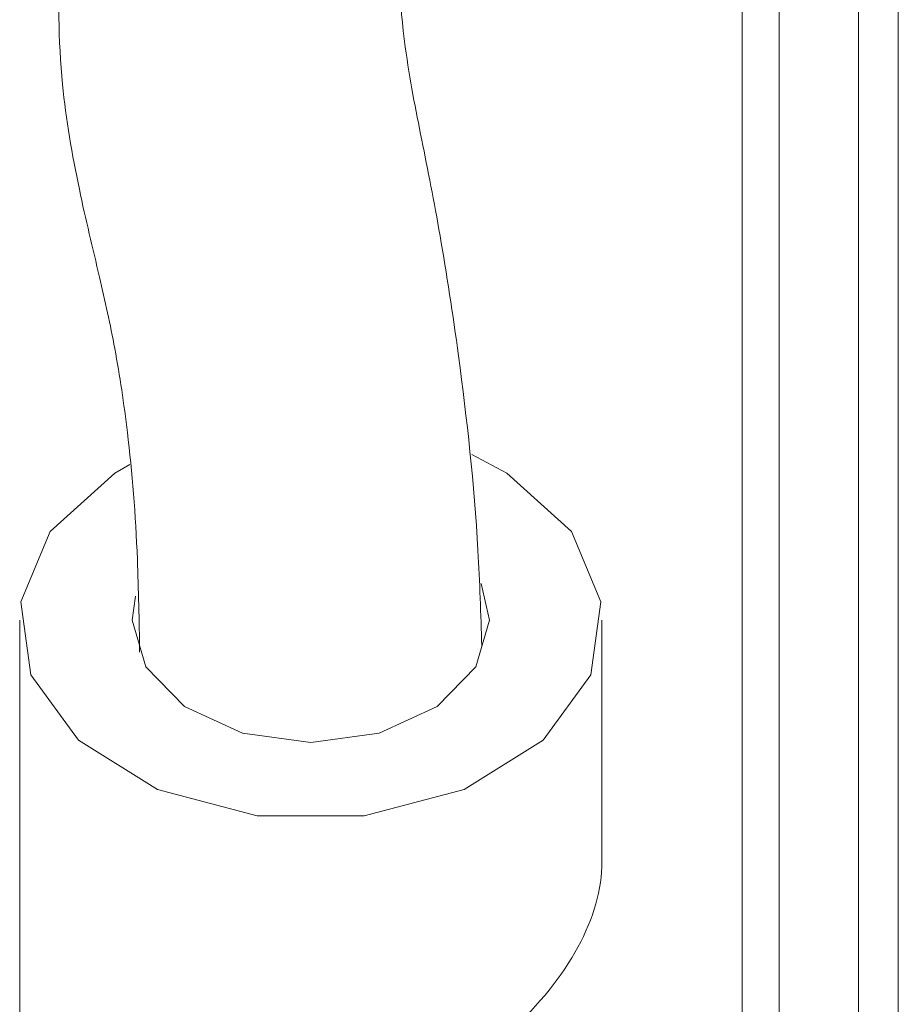
# Model space of a CAD drawing. Units: inches. Extents: x 0.3 to 10.6, y 0.5 to 8.2.
# Drawn here: x 8.2 to 8.2, y 2.4 to 2.4 of the extents above; entities that cross this region are included whole.
import ezdxf

# ---------------------------------------------------------------- set-up
doc = ezdxf.new("R2010")
doc.units = ezdxf.units.IN
doc.header["$MEASUREMENT"] = 0

msp = doc.modelspace()

# ---------------------------------------------------------------- linework, layer by layer
at = {"color": 7, "linetype": 'Continuous', "lineweight": 15}
for p, q in [((8.18549842, 3.31689344), (8.18549842, 2.06225061)), ((8.18339126, 2.39756309), (8.18339126, 2.33909449)), ((8.18389127, 2.33704261), (8.18389127, 2.39665479)), ((8.18496272, 2.33706421), (8.18496272, 2.39665479)), ((8.17364127, 2.37526955), (8.17364127, 2.3641914)), ((8.18149841, 2.37201126), (8.18149841, 2.37526955))]:
    msp.add_line(p, q, dxfattribs=at)
at = {"color": 7, "linetype": 'Continuous', "lineweight": 15, "flags": 128}
for points in [[(8.17974433, 2.37750624), (8.18021651, 2.37725422), (8.18108657, 2.37646661), (8.18148169, 2.37551735), (8.18134847, 2.37453461), (8.18070491, 2.37365113), (8.17963798, 2.37298623), (8.17829172, 2.37262971), (8.17684799, 2.37262971), (8.17550174, 2.37298623), (8.17443477, 2.37365113), (8.17379125, 2.37453461), (8.17365803, 2.37551735), (8.17405315, 2.37646661), (8.17492321, 2.37725422), (8.1751277, 2.37737317)], [(8.1798682, 2.37576685), (8.17998055, 2.37526955), (8.17979705, 2.37463889), (8.1792745, 2.37410426), (8.1784924, 2.37374702), (8.17756984, 2.37362158), (8.17664732, 2.37374702), (8.17586521, 2.37410426), (8.17534263, 2.37463889), (8.17515913, 2.37526955), (8.17520635, 2.37559414)]]:
    msp.add_lwpolyline(points, dxfattribs=at)
at = {"color": 7, "linetype": 'Continuous', "lineweight": 15}
msp.add_ellipse((8.17756985, 2.37096766), major_axis=(0.00378523, 0.00172435), ratio=0.6098068, start_param=4.37655897, end_param=6.0122217, dxfattribs=at)
for points, knots in [([(8.17778619, 2.39795504), (8.17777317, 2.39793828), (8.17712813, 2.3971077), (8.17644825, 2.39566421), (8.1756682, 2.39384153), (8.17518412, 2.39227657), (8.17462786, 2.38992371), (8.17428847, 2.38696864), (8.17416213, 2.38433727), (8.17415879, 2.38265375), (8.17442105, 2.3811328), (8.17470935, 2.3799549), (8.17494426, 2.37889972), (8.17512687, 2.37766437), (8.17523432, 2.37633556), (8.17525296, 2.37526409), (8.17526033, 2.37484039)], [0, 0, 0, 0, 0.00203131, 0.10063875, 0.15907104, 0.21246612, 0.27960699, 0.41280746, 0.51666351, 0.6104226, 0.68300331, 0.74625186, 0.79949122, 0.85997681, 0.94462925, 1, 1, 1, 1]), ([(8.17987755, 2.37492282), (8.17986363, 2.37535336), (8.17982045, 2.37668885), (8.1796114, 2.37858716), (8.17932765, 2.38044716), (8.17905737, 2.38180886), (8.17881104, 2.3830255), (8.1786579, 2.38507345), (8.17895357, 2.38747682), (8.1792096, 2.38924815), (8.17953665, 2.39075236), (8.17990611, 2.39192067), (8.18041133, 2.39323609), (8.18120926, 2.39478715), (8.18222297, 2.39631718), (8.18306263, 2.39722153), (8.18338045, 2.39756384)], [0, 0, 0, 0, 0.05318852, 0.16498572, 0.2399552, 0.30829814, 0.38037941, 0.46936443, 0.57889066, 0.68189787, 0.73689472, 0.77725673, 0.81922489, 0.88534843, 0.95660244, 1, 1, 1, 1])]:
    msp.add_open_spline(points, degree=3, knots=knots, dxfattribs=at)

doc.saveas('drawing.dxf')
